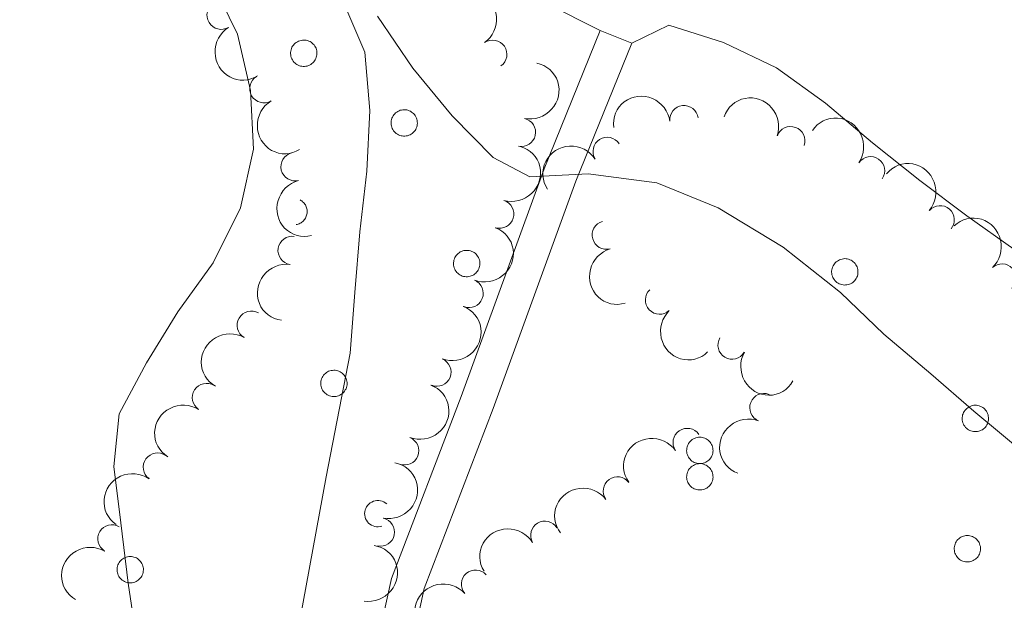
# Model space of a CAD drawing. Units: metres. Extents: x 634371 to 638884, y 708724 to 711781.
# Drawn here: x 637456 to 637543, y 710572 to 710624 of the extents above; entities that cross this region are included whole.
import ezdxf

# ---------------------------------------------------------------- set-up
doc = ezdxf.new("R2010")
doc.units = ezdxf.units.M
doc.header["$MEASUREMENT"] = 0
doc.linetypes.add('DGN Style 3', pattern=[69.24730618715598, 49.46236156225427, -19.78494462490171])
for name, color, linetype, lineweight in [('Carátula', 7, 'Continuous', 5), ('Elementos auxiliares', 7, 'Continuous', 5), ('Entidades rústicas y varios', 7, 'Continuous', 5), ('Hidrografía', 7, 'Continuous', 5), ('Relieve y altimetría', 7, 'Continuous', 5), ('Viales y ferrocarril', 7, 'Continuous', 5)]:
    doc.layers.add(name, color=color, linetype=linetype, lineweight=lineweight)

msp = doc.modelspace()

# ---------------------------------------------------------------- linework, layer by layer
at = {"layer": 'Carátula', "color": 7, "linetype": 'Continuous', "lineweight": 5}
msp.add_3dface([(634429.52, 708724.0800000001), (638883.6499999999, 708811.78), (638825.19, 711781.22), (634371.05, 711693.52)], dxfattribs=at)
at = {"layer": 'Elementos auxiliares', "color": 250, "linetype": 'Continuous', "lineweight": 5}
msp.add_3dface([(635294.99, 709135.04), (635250.02, 711448.4199999999), (638671.5800000001, 711515.78), (638717.6799999999, 709202.4299999999)], dxfattribs=at)
at = {"layer": 'Entidades rústicas y varios', "color": 92, "linetype": 'Continuous', "lineweight": 5}
msp.add_line((637509.8999999999, 710621.55, 387.83), (637507.1200000001, 710622.6699999999, 387.83), dxfattribs=at)
at = {"layer": 'Entidades rústicas y varios', "color": 92, "linetype": 'Continuous', "lineweight": 5, "flags": 128}
for points in [[(637479.9199999999, 710621.0800000001), (637479.96, 710621.19), (637480.02, 710621.29), (637480.0900000001, 710621.3800000001), (637480.1599999999, 710621.47), (637480.25, 710621.55), (637480.3400000001, 710621.6200000001), (637480.44, 710621.6799999999), (637480.54, 710621.73), (637480.6499999999, 710621.77), (637480.76, 710621.8), (637480.8800000001, 710621.8200000001), (637480.99, 710621.8300000001), (637481.1100000001, 710621.8200000001), (637481.22, 710621.81), (637481.3300000001, 710621.78), (637481.44, 710621.74), (637481.55, 710621.69), (637481.6499999999, 710621.6300000001), (637481.74, 710621.56), (637481.8300000001, 710621.48), (637481.8999999999, 710621.3999999999), (637481.97, 710621.3), (637482.03, 710621.2), (637482.0800000001, 710621.1000000001), (637482.1200000001, 710620.99), (637482.1399999999, 710620.8800000001), (637482.1599999999, 710620.76), (637482.1599999999, 710620.6499999999), (637482.1499999999, 710620.53), (637482.1300000001, 710620.4199999999), (637482.1000000001, 710620.31), (637482.06, 710620.2), (637482.01, 710620.0900000001), (637481.95, 710620), (637481.8800000001, 710619.8999999999), (637481.8, 710619.8200000001), (637481.71, 710619.75), (637481.6100000001, 710619.6799999999), (637481.51, 710619.6200000001), (637481.4099999999, 710619.5800000001), (637481.3, 710619.54), (637481.1799999999, 710619.52), (637481.0700000001, 710619.51), (637480.95, 710619.51), (637480.8400000001, 710619.52), (637480.72, 710619.54), (637480.6100000001, 710619.5700000001), (637480.5, 710619.6200000001), (637480.3999999999, 710619.6699999999), (637480.31, 710619.73), (637480.22, 710619.81), (637480.1300000001, 710619.8900000001), (637480.06, 710619.98), (637480, 710620.0800000001), (637479.94, 710620.1799999999), (637479.8999999999, 710620.29), (637479.8700000001, 710620.3999999999), (637479.8500000001, 710620.51), (637479.8400000001, 710620.6300000001), (637479.8400000001, 710620.74), (637479.8500000001, 710620.8600000001), (637479.8800000001, 710620.97)], [(637488.76, 710614.94), (637488.81, 710615.05), (637488.8700000001, 710615.1499999999), (637488.9299999999, 710615.24), (637489.01, 710615.3300000001), (637489.0900000001, 710615.4099999999), (637489.19, 710615.48), (637489.28, 710615.54), (637489.3899999999, 710615.5900000001), (637489.5, 710615.6400000001), (637489.6100000001, 710615.6599999999), (637489.72, 710615.6799999999), (637489.8400000001, 710615.69), (637489.95, 710615.6799999999), (637490.0700000001, 710615.6699999999), (637490.1799999999, 710615.6400000001), (637490.29, 710615.6000000001), (637490.3899999999, 710615.55), (637490.49, 710615.49), (637490.5900000001, 710615.4199999999), (637490.6699999999, 710615.3500000001), (637490.75, 710615.26), (637490.8200000001, 710615.1699999999), (637490.8800000001, 710615.0700000001), (637490.9299999999, 710614.96), (637490.96, 710614.8500000001), (637490.99, 710614.74), (637491, 710614.6200000001), (637491.01, 710614.51), (637491, 710614.3900000001), (637490.98, 710614.28), (637490.95, 710614.1699999999), (637490.9099999999, 710614.06), (637490.8600000001, 710613.95), (637490.8, 710613.8600000001), (637490.72, 710613.77), (637490.6399999999, 710613.6799999999), (637490.56, 710613.6100000001), (637490.46, 710613.54), (637490.3600000001, 710613.48), (637490.25, 710613.44), (637490.1399999999, 710613.3999999999), (637490.03, 710613.3800000001), (637489.9099999999, 710613.3700000001), (637489.8, 710613.3700000001), (637489.6799999999, 710613.3800000001), (637489.5700000001, 710613.3999999999), (637489.46, 710613.4299999999), (637489.3500000001, 710613.48), (637489.25, 710613.53), (637489.1499999999, 710613.6000000001), (637489.06, 710613.6699999999), (637488.98, 710613.75), (637488.9099999999, 710613.8400000001), (637488.8500000001, 710613.94), (637488.79, 710614.04), (637488.75, 710614.1499999999), (637488.72, 710614.26), (637488.7, 710614.3700000001), (637488.69, 710614.49), (637488.69, 710614.6100000001), (637488.7, 710614.72), (637488.73, 710614.8300000001)], [(637494.27, 710602.56), (637494.3200000001, 710602.6599999999), (637494.3700000001, 710602.76), (637494.44, 710602.8600000001), (637494.52, 710602.94), (637494.6000000001, 710603.02), (637494.69, 710603.0900000001), (637494.79, 710603.1599999999), (637494.8899999999, 710603.21), (637495, 710603.25), (637495.1100000001, 710603.28), (637495.23, 710603.29), (637495.3400000001, 710603.3), (637495.46, 710603.3), (637495.5700000001, 710603.28), (637495.69, 710603.25), (637495.8, 710603.21), (637495.8999999999, 710603.1599999999), (637496, 710603.1000000001), (637496.0900000001, 710603.04), (637496.1799999999, 710602.96), (637496.26, 710602.8700000001), (637496.3200000001, 710602.78), (637496.3800000001, 710602.6799999999), (637496.4299999999, 710602.5700000001), (637496.47, 710602.46), (637496.5, 710602.3500000001), (637496.51, 710602.24), (637496.51, 710602.1200000001), (637496.51, 710602), (637496.49, 710601.8900000001), (637496.46, 710601.78), (637496.4199999999, 710601.6699999999), (637496.3600000001, 710601.5700000001), (637496.3, 710601.47), (637496.23, 710601.3800000001), (637496.1499999999, 710601.29), (637496.06, 710601.22), (637495.97, 710601.1499999999), (637495.8700000001, 710601.1000000001), (637495.76, 710601.05), (637495.6499999999, 710601.02), (637495.54, 710600.99), (637495.4199999999, 710600.98), (637495.3, 710600.98), (637495.19, 710600.99), (637495.0800000001, 710601.01), (637494.96, 710601.04), (637494.8600000001, 710601.0900000001), (637494.76, 710601.1400000001), (637494.6599999999, 710601.21), (637494.5700000001, 710601.28), (637494.49, 710601.3600000001), (637494.4199999999, 710601.45), (637494.3500000001, 710601.55), (637494.3, 710601.6499999999), (637494.25, 710601.76), (637494.22, 710601.8700000001), (637494.2, 710601.99), (637494.19, 710602.1000000001), (637494.19, 710602.22), (637494.21, 710602.3300000001), (637494.23, 710602.45)], [(637527.5900000001, 710601.8200000001), (637527.6300000001, 710601.9299999999), (637527.69, 710602.03), (637527.76, 710602.1200000001), (637527.8300000001, 710602.21), (637527.9199999999, 710602.29), (637528.01, 710602.3600000001), (637528.1100000001, 710602.4199999999), (637528.21, 710602.47), (637528.3200000001, 710602.51), (637528.4299999999, 710602.54), (637528.55, 710602.56), (637528.6599999999, 710602.5700000001), (637528.78, 710602.56), (637528.8899999999, 710602.55), (637529, 710602.52), (637529.1100000001, 710602.48), (637529.22, 710602.4299999999), (637529.3200000001, 710602.3700000001), (637529.4099999999, 710602.3), (637529.5, 710602.22), (637529.5700000001, 710602.1400000001), (637529.6399999999, 710602.04), (637529.7, 710601.94), (637529.75, 710601.8400000001), (637529.79, 710601.73), (637529.81, 710601.6200000001), (637529.8300000001, 710601.5), (637529.8300000001, 710601.3900000001), (637529.8300000001, 710601.27), (637529.81, 710601.1599999999), (637529.78, 710601.04), (637529.73, 710600.94), (637529.6799999999, 710600.8300000001), (637529.6200000001, 710600.73), (637529.55, 710600.6400000001), (637529.47, 710600.56), (637529.3800000001, 710600.48), (637529.28, 710600.4199999999), (637529.1799999999, 710600.3600000001), (637529.0800000001, 710600.3200000001), (637528.97, 710600.28), (637528.8500000001, 710600.26), (637528.74, 710600.25), (637528.6200000001, 710600.24), (637528.51, 710600.25), (637528.3899999999, 710600.28), (637528.28, 710600.31), (637528.1799999999, 710600.3500000001), (637528.0700000001, 710600.4099999999), (637527.98, 710600.47), (637527.8899999999, 710600.55), (637527.81, 710600.6300000001), (637527.73, 710600.72), (637527.6699999999, 710600.8200000001), (637527.6200000001, 710600.9199999999), (637527.5700000001, 710601.03), (637527.54, 710601.1400000001), (637527.52, 710601.25), (637527.51, 710601.3700000001), (637527.51, 710601.48), (637527.53, 710601.6000000001), (637527.55, 710601.71)], [(637482.5700000001, 710591.99), (637482.6200000001, 710592.1000000001), (637482.6699999999, 710592.2), (637482.74, 710592.3), (637482.8200000001, 710592.3800000001), (637482.8999999999, 710592.46), (637482.99, 710592.53), (637483.0900000001, 710592.5900000001), (637483.19, 710592.6499999999), (637483.3, 710592.69), (637483.4099999999, 710592.72), (637483.53, 710592.73), (637483.6399999999, 710592.74), (637483.76, 710592.74), (637483.8700000001, 710592.72), (637483.99, 710592.69), (637484.1000000001, 710592.6499999999), (637484.2, 710592.6000000001), (637484.3, 710592.54), (637484.3899999999, 710592.47), (637484.48, 710592.3999999999), (637484.56, 710592.31), (637484.6200000001, 710592.22), (637484.6799999999, 710592.1200000001), (637484.73, 710592.01), (637484.77, 710591.8999999999), (637484.8, 710591.79), (637484.81, 710591.6699999999), (637484.8200000001, 710591.56), (637484.81, 710591.44), (637484.79, 710591.3300000001), (637484.76, 710591.22), (637484.72, 710591.1100000001), (637484.6599999999, 710591.01), (637484.6000000001, 710590.9099999999), (637484.53, 710590.8200000001), (637484.45, 710590.73), (637484.3600000001, 710590.6599999999), (637484.27, 710590.5900000001), (637484.1699999999, 710590.54), (637484.06, 710590.49), (637483.95, 710590.45), (637483.8400000001, 710590.4299999999), (637483.72, 710590.4199999999), (637483.6000000001, 710590.4199999999), (637483.49, 710590.4299999999), (637483.3800000001, 710590.45), (637483.26, 710590.48), (637483.1599999999, 710590.53), (637483.06, 710590.5800000001), (637482.96, 710590.6499999999), (637482.8700000001, 710590.72), (637482.79, 710590.8), (637482.72, 710590.8900000001), (637482.6499999999, 710590.99), (637482.6000000001, 710591.0900000001), (637482.56, 710591.2), (637482.52, 710591.31), (637482.5, 710591.4299999999), (637482.49, 710591.54), (637482.49, 710591.6599999999), (637482.51, 710591.77), (637482.53, 710591.8800000001)], [(637539.0900000001, 710588.9099999999), (637539.1300000001, 710589.01), (637539.19, 710589.1100000001), (637539.26, 710589.21), (637539.3300000001, 710589.29), (637539.4199999999, 710589.3700000001), (637539.51, 710589.44), (637539.6100000001, 710589.51), (637539.71, 710589.56), (637539.8200000001, 710589.6000000001), (637539.9299999999, 710589.6300000001), (637540.05, 710589.6499999999), (637540.1599999999, 710589.6499999999), (637540.28, 710589.6499999999), (637540.3899999999, 710589.6300000001), (637540.51, 710589.6000000001), (637540.6200000001, 710589.56), (637540.72, 710589.51), (637540.8200000001, 710589.46), (637540.9099999999, 710589.3900000001), (637541, 710589.31), (637541.0700000001, 710589.22), (637541.1399999999, 710589.1300000001), (637541.2, 710589.03), (637541.25, 710588.9199999999), (637541.29, 710588.81), (637541.31, 710588.7), (637541.3300000001, 710588.5900000001), (637541.3300000001, 710588.47), (637541.3300000001, 710588.3500000001), (637541.31, 710588.24), (637541.28, 710588.1300000001), (637541.24, 710588.02), (637541.1799999999, 710587.9199999999), (637541.1200000001, 710587.8200000001), (637541.05, 710587.73), (637540.97, 710587.6400000001), (637540.8800000001, 710587.5700000001), (637540.79, 710587.5), (637540.6799999999, 710587.45), (637540.5800000001, 710587.3999999999), (637540.47, 710587.3700000001), (637540.3500000001, 710587.3400000001), (637540.24, 710587.3300000001), (637540.1200000001, 710587.3300000001), (637540.01, 710587.3400000001), (637539.8899999999, 710587.3600000001), (637539.78, 710587.3999999999), (637539.6799999999, 710587.44), (637539.5700000001, 710587.49), (637539.48, 710587.56), (637539.3899999999, 710587.6300000001), (637539.31, 710587.71), (637539.23, 710587.8), (637539.1699999999, 710587.8999999999), (637539.1200000001, 710588), (637539.0700000001, 710588.1100000001), (637539.04, 710588.22), (637539.02, 710588.3400000001), (637539.01, 710588.45), (637539.01, 710588.5700000001), (637539.03, 710588.6799999999), (637539.05, 710588.8)], [(637514.81, 710586.0900000001), (637514.8600000001, 710586.19), (637514.9099999999, 710586.3), (637514.98, 710586.3900000001), (637515.06, 710586.48), (637515.1399999999, 710586.56), (637515.23, 710586.6300000001), (637515.3300000001, 710586.69), (637515.4299999999, 710586.74), (637515.54, 710586.78), (637515.6599999999, 710586.81), (637515.77, 710586.8300000001), (637515.8899999999, 710586.8300000001), (637516, 710586.8300000001), (637516.1200000001, 710586.81), (637516.23, 710586.79), (637516.3400000001, 710586.75), (637516.44, 710586.7), (637516.54, 710586.6400000001), (637516.6300000001, 710586.5700000001), (637516.72, 710586.49), (637516.8, 710586.3999999999), (637516.8700000001, 710586.31), (637516.9199999999, 710586.21), (637516.97, 710586.1100000001), (637517.01, 710586), (637517.04, 710585.8800000001), (637517.05, 710585.77), (637517.06, 710585.6499999999), (637517.05, 710585.54), (637517.03, 710585.4199999999), (637517, 710585.31), (637516.96, 710585.2), (637516.9099999999, 710585.1000000001), (637516.8400000001, 710585), (637516.77, 710584.9099999999), (637516.69, 710584.8300000001), (637516.6000000001, 710584.75), (637516.51, 710584.69), (637516.4099999999, 710584.6300000001), (637516.3, 710584.5800000001), (637516.19, 710584.55), (637516.0800000001, 710584.53), (637515.96, 710584.51), (637515.8500000001, 710584.51), (637515.73, 710584.52), (637515.6200000001, 710584.54), (637515.51, 710584.5800000001), (637515.3999999999, 710584.6200000001), (637515.3, 710584.6799999999), (637515.2, 710584.74), (637515.1100000001, 710584.8200000001), (637515.03, 710584.8999999999), (637514.96, 710584.99), (637514.8899999999, 710585.0800000001), (637514.8400000001, 710585.19), (637514.8, 710585.29), (637514.76, 710585.4099999999), (637514.74, 710585.52), (637514.73, 710585.6300000001), (637514.74, 710585.75), (637514.75, 710585.8700000001), (637514.77, 710585.98)], [(637514.81, 710583.76), (637514.8600000001, 710583.8700000001), (637514.9099999999, 710583.97), (637514.98, 710584.0700000001), (637515.06, 710584.1499999999), (637515.1399999999, 710584.23), (637515.23, 710584.3), (637515.3300000001, 710584.3600000001), (637515.4299999999, 710584.4199999999), (637515.54, 710584.46), (637515.6599999999, 710584.49), (637515.77, 710584.5), (637515.8899999999, 710584.51), (637516, 710584.51), (637516.1200000001, 710584.49), (637516.23, 710584.46), (637516.3400000001, 710584.4199999999), (637516.44, 710584.3700000001), (637516.54, 710584.31), (637516.6300000001, 710584.24), (637516.72, 710584.1699999999), (637516.8, 710584.0800000001), (637516.8700000001, 710583.99), (637516.9199999999, 710583.8900000001), (637516.97, 710583.78), (637517.01, 710583.6699999999), (637517.04, 710583.56), (637517.05, 710583.44), (637517.06, 710583.3300000001), (637517.05, 710583.21), (637517.03, 710583.1000000001), (637517, 710582.99), (637516.96, 710582.8800000001), (637516.9099999999, 710582.78), (637516.8400000001, 710582.6799999999), (637516.77, 710582.5900000001), (637516.69, 710582.5), (637516.6000000001, 710582.4299999999), (637516.51, 710582.3600000001), (637516.4099999999, 710582.31), (637516.3, 710582.26), (637516.19, 710582.23), (637516.0800000001, 710582.2), (637515.96, 710582.19), (637515.8500000001, 710582.19), (637515.73, 710582.2), (637515.6200000001, 710582.22), (637515.51, 710582.25), (637515.3999999999, 710582.3), (637515.3, 710582.3500000001), (637515.2, 710582.4199999999), (637515.1100000001, 710582.49), (637515.03, 710582.5700000001), (637514.96, 710582.6599999999), (637514.8899999999, 710582.76), (637514.8400000001, 710582.8600000001), (637514.8, 710582.97), (637514.76, 710583.0800000001), (637514.74, 710583.2), (637514.73, 710583.31), (637514.74, 710583.4299999999), (637514.75, 710583.54), (637514.77, 710583.6499999999)], [(637538.3800000001, 710577.4299999999), (637538.4299999999, 710577.53), (637538.49, 710577.6300000001), (637538.55, 710577.73), (637538.6300000001, 710577.8200000001), (637538.71, 710577.8999999999), (637538.81, 710577.97), (637538.8999999999, 710578.03), (637539.01, 710578.0800000001), (637539.1200000001, 710578.1200000001), (637539.23, 710578.1499999999), (637539.3400000001, 710578.1699999999), (637539.46, 710578.1699999999), (637539.5800000001, 710578.1699999999), (637539.69, 710578.1499999999), (637539.8, 710578.1200000001), (637539.9099999999, 710578.0900000001), (637540.02, 710578.04), (637540.1200000001, 710577.98), (637540.21, 710577.9099999999), (637540.29, 710577.8300000001), (637540.3700000001, 710577.74), (637540.44, 710577.6499999999), (637540.5, 710577.55), (637540.55, 710577.45), (637540.5800000001, 710577.3400000001), (637540.6100000001, 710577.22), (637540.6300000001, 710577.1100000001), (637540.6300000001, 710576.99), (637540.6200000001, 710576.8800000001), (637540.6000000001, 710576.76), (637540.5700000001, 710576.6499999999), (637540.53, 710576.54), (637540.48, 710576.44), (637540.4199999999, 710576.3400000001), (637540.3500000001, 710576.25), (637540.27, 710576.1699999999), (637540.1799999999, 710576.0900000001), (637540.0800000001, 710576.03), (637539.98, 710575.97), (637539.8700000001, 710575.9199999999), (637539.76, 710575.8900000001), (637539.6499999999, 710575.8600000001), (637539.54, 710575.8500000001), (637539.4199999999, 710575.8500000001), (637539.3, 710575.8600000001), (637539.19, 710575.8800000001), (637539.0800000001, 710575.9199999999), (637538.97, 710575.96), (637538.8700000001, 710576.02), (637538.77, 710576.0800000001), (637538.6799999999, 710576.1499999999), (637538.6000000001, 710576.24), (637538.53, 710576.3300000001), (637538.47, 710576.4199999999), (637538.4099999999, 710576.53), (637538.3700000001, 710576.6300000001), (637538.3400000001, 710576.74), (637538.3200000001, 710576.8600000001), (637538.31, 710576.97), (637538.31, 710577.0900000001), (637538.3200000001, 710577.2), (637538.3500000001, 710577.3200000001)], [(637464.6200000001, 710575.5900000001), (637464.6699999999, 710575.69), (637464.73, 710575.79), (637464.79, 710575.8900000001), (637464.8700000001, 710575.98), (637464.96, 710576.06), (637465.05, 710576.1300000001), (637465.1499999999, 710576.19), (637465.25, 710576.24), (637465.3600000001, 710576.28), (637465.47, 710576.31), (637465.5800000001, 710576.3300000001), (637465.7, 710576.3300000001), (637465.8200000001, 710576.3300000001), (637465.9299999999, 710576.31), (637466.04, 710576.28), (637466.1499999999, 710576.25), (637466.26, 710576.2), (637466.3600000001, 710576.1400000001), (637466.45, 710576.0700000001), (637466.53, 710575.99), (637466.6100000001, 710575.8999999999), (637466.6799999999, 710575.81), (637466.74, 710575.71), (637466.79, 710575.6000000001), (637466.8200000001, 710575.49), (637466.8500000001, 710575.3800000001), (637466.8700000001, 710575.27), (637466.8700000001, 710575.1499999999), (637466.8600000001, 710575.04), (637466.8400000001, 710574.9199999999), (637466.81, 710574.81), (637466.77, 710574.7), (637466.72, 710574.6000000001), (637466.6599999999, 710574.5), (637466.5900000001, 710574.4099999999), (637466.51, 710574.3300000001), (637466.4199999999, 710574.25), (637466.3200000001, 710574.1799999999), (637466.22, 710574.1300000001), (637466.1100000001, 710574.0800000001), (637466, 710574.05), (637465.8899999999, 710574.02), (637465.78, 710574.01), (637465.6599999999, 710574.01), (637465.54, 710574.02), (637465.4299999999, 710574.04), (637465.3200000001, 710574.0800000001), (637465.21, 710574.1200000001), (637465.1100000001, 710574.1799999999), (637465.01, 710574.24), (637464.9299999999, 710574.31), (637464.8400000001, 710574.3999999999), (637464.77, 710574.49), (637464.71, 710574.5800000001), (637464.6499999999, 710574.69), (637464.6100000001, 710574.79), (637464.5800000001, 710574.8999999999), (637464.56, 710575.02), (637464.55, 710575.1300000001), (637464.55, 710575.25), (637464.56, 710575.3600000001), (637464.5900000001, 710575.48)]]:
    msp.add_lwpolyline(points, close=True, dxfattribs=at)
for points in [[(637480.3200000001, 710605.5700000001), (637480.4199999999, 710605.5900000001), (637480.51, 710605.6200000001), (637480.5900000001, 710605.6499999999), (637480.6799999999, 710605.69), (637480.76, 710605.74), (637480.8400000001, 710605.79), (637480.9099999999, 710605.8500000001), (637480.97, 710605.9099999999), (637481.04, 710605.98), (637481.0900000001, 710606.06), (637481.1399999999, 710606.1400000001), (637481.19, 710606.22), (637481.22, 710606.31), (637481.25, 710606.3999999999), (637481.27, 710606.49), (637481.29, 710606.5800000001), (637481.3, 710606.6699999999), (637481.3, 710606.77), (637481.29, 710606.8600000001), (637481.27, 710606.95), (637481.25, 710607.04), (637481.22, 710607.1300000001), (637481.1799999999, 710607.22), (637481.1399999999, 710607.3), (637481.0900000001, 710607.3800000001), (637481.03, 710607.45), (637480.97, 710607.52), (637480.8999999999, 710607.5900000001), (637480.8300000001, 710607.6499999999), (637480.75, 710607.7), (637480.6699999999, 710607.75)], [(637488.31, 710580.96), (637488.1799999999, 710581.06), (637488.05, 710581.1400000001), (637487.9099999999, 710581.2), (637487.75, 710581.24), (637487.6000000001, 710581.26), (637487.44, 710581.26), (637487.29, 710581.24), (637487.1399999999, 710581.2), (637486.99, 710581.1300000001), (637486.8600000001, 710581.05), (637486.74, 710580.95), (637486.6300000001, 710580.8400000001), (637486.54, 710580.71), (637486.46, 710580.5700000001), (637486.4099999999, 710580.4299999999), (637486.3700000001, 710580.27), (637486.3600000001, 710580.1200000001), (637486.3700000001, 710579.96), (637486.3999999999, 710579.81), (637486.45, 710579.6599999999), (637486.52, 710579.52), (637486.6100000001, 710579.3900000001), (637486.71, 710579.27), (637486.8300000001, 710579.1699999999), (637486.96, 710579.0800000001), (637487.1000000001, 710579.02), (637487.25, 710578.97), (637487.4099999999, 710578.94), (637487.56, 710578.94), (637487.72, 710578.96), (637487.8700000001, 710578.99)]]:
    msp.add_lwpolyline(points, dxfattribs=at)
at = {"layer": 'Entidades rústicas y varios', "color": 92, "linetype": 'Continuous', "lineweight": 5}
for points in [[(637507.1200000001, 710622.6699999999, 387.83), (637497.6100000001, 710627.48, 387.83), (637493.44, 710631.8500000001, 387.83), (637490.1699999999, 710636.24, 387.83), (637487.77, 710641.1799999999, 387.83), (637485.3800000001, 710645.76, 387.83), (637482.27, 710650.3300000001, 387.83), (637479.1699999999, 710654.8900000001, 387.83), (637476.5900000001, 710659.8300000001, 387.83), (637473.6699999999, 710664.04, 387.48), (637470.3999999999, 710668.4299999999, 387.48), (637468.53, 710673.2, 387.48), (637466.1300000001, 710678.1400000001, 387.14), (637464.27, 710683.0800000001, 387.14), (637463.6499999999, 710688.23, 386.79), (637463.3700000001, 710693.56, 386.79), (637462.9199999999, 710699.06, 386.79), (637462.1100000001, 710704.56, 386.79)], [(637472.9299999999, 710626.9199999999, 390.9), (637475.1499999999, 710622.3400000001, 390.9), (637476.3, 710617.3800000001, 390.9), (637476.5700000001, 710612.23, 391.25), (637475.4199999999, 710607.05, 391.25), (637473.02, 710602.21, 391.6), (637469.8999999999, 710597.8900000001, 391.6), (637467.1300000001, 710593.3900000001, 392.29), (637464.72, 710588.8999999999, 392.98), (637464.27, 710584.27, 392.98), (637464.8899999999, 710579.3, 393.33), (637465.52, 710573.98, 393.33), (637466.3200000001, 710568.6599999999, 393.68), (637466.78, 710563.1599999999, 393.68), (637466.69, 710557.8200000001, 394.03), (637466.4299999999, 710552.6599999999, 394.03), (637464.52, 710549.6000000001, 394.03), (637462.56, 710549.9199999999, 394.03), (637458.79, 710552.3500000001, 394.03), (637453.9299999999, 710555.28, 394.03), (637434.05, 710573.96, 394.03), (637404.02, 710602.77, 393.33)], [(637543.56, 710603.3999999999, 387.14), (637539.4099999999, 710606.3500000001, 387.14), (637535.27, 710609.47, 387.14), (637531.1200000001, 710612.78, 387.48), (637526.97, 710616.26, 387.48), (637522.6499999999, 710619.3900000001, 387.48), (637517.99, 710621.6200000001, 387.48), (637513.1599999999, 710623.1300000001, 387.48), (637509.8999999999, 710621.55, 387.83)]]:
    msp.add_polyline3d(points, dxfattribs=at)
at = {"layer": 'Entidades rústicas y varios', "color": 92, "linetype": 'Continuous', "lineweight": 5, "extrusion": (-0.2223921569626957, 0.04016055698664987, 0.974129795347623)}
msp.add_arc((-812601.9331756782, 488189.7112935756, -112852.0497004848), 2.516055640060342, 45.36446333574663, 225.9090503451192, dxfattribs=at)
at = {"layer": 'Entidades rústicas y varios', "color": 92, "linetype": 'Continuous', "lineweight": 5}
for centre, radius, start, end in [((637473.7188635163, 710624.0218127829, 395.1354151072767), 1.250091938746998, 121.5453884118494, 300.7589428308448), ((637497.6466914078, 710620.5681226219, 393.5), 1.250091938746998, 305.1166573620789, 124.3302117810743), ((637477.4831062958, 710617.5531441828, 395.6235019571848), 1.250091938746998, 120.8439514074086, 300.0575058264041), ((637514.4980957236, 710614.8179015375, 395.58), 1.250091938746998, 6.982477496753144, 186.1960319157486), ((637500.172789657, 710613.7021884662, 394.4053426106041), 1.250091938746998, 257.9715447474439, 77.18509916643931), ((637523.9010456458, 710612.9587210107, 395.58), 1.250091938746999, 340.7843708393787, 159.9979252583742), ((637507.739658135, 710612.0195080233, 395.58), 1.250091938746998, 32.85434566873783, 212.0679000877332), ((637480.2364602387, 710610.6714200315, 396.0625306566166), 1.250091938746999, 103.9822723078276, 283.195826726823), ((637530.9371537925, 710610.307127754, 395.58), 1.250091938746999, 325.7402533866222, 144.9538078056176), ((637498.2550890611, 710606.4970862367, 394.88), 1.250091938746999, 253.4973834924786, 72.71093791147402), ((637537.0696088101, 710605.9917732484, 395.58), 1.250091938746998, 319.8337938262825, 139.0473482452779), ((637507.656874771, 710604.6506250135, 395.93), 1.250091938746999, 106.0152635451302, 285.2288179641256), ((637479.9758516764, 710603.29558265, 396.27), 1.250091938746999, 81.8758846185381, 261.0894390375335), ((637542.519515737, 710600.8594851987, 395.58), 1.250091938746999, 312.976929925112, 132.1904843441074), ((637495.5641733797, 710599.5106301066, 395.1827651843794), 1.250091938746999, 248.6999240368488, 67.91347845584419), ((637512.349437369, 710598.9207170408, 395.93), 1.250091938746999, 133.2983952589141, 312.5119496779095), ((637476.383359601, 710596.7043447967, 396.27), 1.250091938746998, 60.00240500728688, 239.2159594262823), ((637518.7399202194, 710594.9634264959, 395.93), 1.250091938746999, 149.8811992477472, 329.0947536667426), ((637492.7251020605, 710592.5766233259, 395.5132557481351), 1.250091938746999, 248.6999240368488, 67.91347845584419), ((637472.4263026051, 710590.3342812164, 396.27), 1.250091938746998, 57.27609401338061, 236.489648432376), ((637521.5408791264, 710589.446586827, 395.93), 1.250091938746999, 68.77070201068146, 247.9842564296769), ((637514.784122485, 710586.3716790441, 395.9708168493506), 1.250091938746999, 34.59594946684101, 213.8095038858364), ((637489.8860307415, 710585.6426165453, 395.8437463118909), 1.250091938746999, 248.6999240368488, 67.91347845584419), ((637468.1075692754, 710584.2036933263, 396.27), 1.250091938746999, 54.7123238019156, 233.925878220911), ((637508.6388039712, 710582.1021884284, 396.4468559251967), 1.250091938746999, 36.71674587228625, 215.9303002912817), ((637464.1058242626, 710577.8795705647, 396.5994538255298), 1.250091938746999, 59.44398429260173, 238.6575387115971), ((637487.7448013911, 710578.4833905334, 395.7805511387935), 1.250091938746998, 258.5044056188066, 77.71796003780202), ((637502.2403754389, 710578.2071007185, 396.62), 1.250091938746998, 31.15778450031802, 210.3713389193134), ((637496.1317075575, 710573.886605659, 396.62), 1.250091938746999, 41.30909174063592, 220.5226461596313)]:
    msp.add_arc(centre, radius, start, end, dxfattribs=at)
at = {"layer": 'Entidades rústicas y varios', "color": 92, "linetype": 'Continuous', "lineweight": 5, "extrusion": (0.2194586881708364, -0.0539353872919611, 0.974129795347623)}
msp.add_arc((842227.6945885301, -437738.1331257306, 101956.466540198), 2.516055640060343, 45.36446333574665, 225.9090503451193, dxfattribs=at)
at = {"layer": 'Entidades rústicas y varios', "color": 92, "linetype": 'Continuous', "lineweight": 5, "extrusion": (-0.1218178178376031, 0.1903458984934605, 0.9741297953476231)}
msp.add_arc((-920006.3873405807, -248214.3131526117, 57987.91480959489), 2.516055640060343, 45.36446333574665, 225.9090503451193, dxfattribs=at)
at = {"layer": 'Entidades rústicas y varios', "color": 92, "linetype": 'Continuous', "lineweight": 5, "extrusion": (0.2187819612868132, -0.05661797622216463, 0.974129795347623)}
msp.add_arc((847661.4904390393, -427666.4298893338, 99620.42405361941), 2.516055640060341, 45.36446333574663, 225.9090503451193, dxfattribs=at)
at = {"layer": 'Entidades rústicas y varios', "color": 92, "linetype": 'Continuous', "lineweight": 5, "extrusion": (-0.1402817753977058, -0.1771783432230528, 0.974129795347623)}
msp.add_arc((58705.68176400743, 928300.8116592909, -214951.686366331), 2.516055640060343, 45.36446333574666, 225.9090503451193, dxfattribs=at)
at = {"layer": 'Entidades rústicas y varios', "color": 92, "linetype": 'Continuous', "lineweight": 5, "extrusion": (-0.2040910658206196, -0.097046270758859, 0.9741297953476229)}
msp.add_arc((-367986.7057193659, 858203.4439044055, -198689.7346734579), 2.516055640060342, 45.36446333574663, 225.9090503451193, dxfattribs=at)
at = {"layer": 'Entidades rústicas y varios', "color": 92, "linetype": 'Continuous', "lineweight": 5, "extrusion": (-0.2222856943879056, -0.04074569776657228, 0.974129795347623)}
msp.add_arc((-584020.9787080226, 735754.8921272758, -170282.7844891813), 2.516055640060342, 45.36446333574663, 225.9090503451192, dxfattribs=at)
at = {"layer": 'Entidades rústicas y varios', "color": 92, "linetype": 'Continuous', "lineweight": 5, "extrusion": (-0.1065978024052495, 0.1992687891727393, 0.974129795347623)}
msp.add_arc((-897313.4613952136, -317364.5874829018, 74030.63670598445), 2.516055640060342, 45.36446333574663, 225.9090503451192, dxfattribs=at)
at = {"layer": 'Entidades rústicas y varios', "color": 92, "linetype": 'Continuous', "lineweight": 5, "extrusion": (-0.04890808052509255, -0.2206335003469539, 0.9741297953476231)}
msp.add_arc((468607.6541697361, 810308.5792757788, -187578.5617453826), 2.516055640060342, 45.36446333574664, 225.9090503451193, dxfattribs=at)
at = {"layer": 'Entidades rústicas y varios', "color": 92, "linetype": 'Continuous', "lineweight": 5, "extrusion": (-0.225298551933016, -0.01765514975536435, 0.974129795347623)}
msp.add_arc((-658629.9510829827, 673311.5555855302, -155796.4984144391), 2.516055640060341, 45.36446333574663, 225.9090503451193, dxfattribs=at)
at = {"layer": 'Entidades rústicas y varios', "color": 92, "linetype": 'Continuous', "lineweight": 5, "extrusion": (0.1929533092707854, -0.1176442189716558, 0.974129795347623)}
msp.add_arc((938584.2137922917, -169767.5874046632, 39790.68920894226), 2.516055640060343, 45.36446333574663, 225.9090503451192, dxfattribs=at)
at = {"layer": 'Entidades rústicas y varios', "color": 92, "linetype": 'Continuous', "lineweight": 5, "extrusion": (-0.2257949433295499, 0.009369385401592822, 0.9741297953476229)}
msp.add_arc((-736424.6857846476, 591902.9755870107, -136910.4483711541), 2.516055640060342, 45.36446333574664, 225.9090503451193, dxfattribs=at)
at = {"layer": 'Entidades rústicas y varios', "color": 92, "linetype": 'Continuous', "lineweight": 5, "extrusion": (-0.08955876657606895, 0.2074858287820434, 0.9741297953476231)}
for centre in [(-866909.8686158261, -389351.0861220455, 90731.16038570949), (-866904.5140772717, -389345.9058706795, 90730.29788199661), (-866899.1595387172, -389340.7256193135, 90729.43537828376)]:
    msp.add_arc(centre, 2.516055640060342, 45.36446333574663, 225.9090503451193, dxfattribs=at)
at = {"layer": 'Entidades rústicas y varios', "color": 92, "linetype": 'Continuous', "lineweight": 5, "extrusion": (0.1970052801963326, -0.1107251615070518, 0.9741297953476231)}
msp.add_arc((931816.0219569138, -202121.8000162351, 47296.43618109348), 2.516055640060342, 45.36446333574663, 225.9090503451193, dxfattribs=at)
at = {"layer": 'Entidades rústicas y varios', "color": 92, "linetype": 'Continuous', "lineweight": 5, "extrusion": (0.1344959097523643, -0.1816094493022929, 0.9741297953476231)}
msp.add_arc((935199.4461162325, 186791.73119498, -42927.61635865401), 2.516055640060343, 45.36446333574663, 225.9090503451192, dxfattribs=at)
at = {"layer": 'Entidades rústicas y varios', "color": 92, "linetype": 'Continuous', "lineweight": 5, "extrusion": (0.2258439572871928, -0.008102393032857175, 0.9741297953476229)}
msp.add_arc((732996.1296419497, -595715.6812914211, 138606.636391306), 2.516055640060341, 45.36446333574663, 225.9090503451192, dxfattribs=at)
at = {"layer": 'Entidades rústicas y varios', "color": 92, "linetype": 'Continuous', "lineweight": 5, "extrusion": (0.05715328414428197, -0.2186427312478537, 0.974129795347623)}
msp.add_arc((796462.2675383985, 512748.9574920206, -118546.7278568305), 2.516055640060342, 45.36446333574665, 225.9090503451193, dxfattribs=at)
at = {"layer": 'Entidades rústicas y varios', "color": 92, "linetype": 'Continuous', "lineweight": 5, "extrusion": (0.2187631462546972, 0.05669063111964982, 0.9741297953476229)}
msp.add_arc((527945.679657373, -774726.6750542104, 180135.5586076583), 2.516055640060343, 45.36446333574663, 225.9090503451192, dxfattribs=at)
at = {"layer": 'Entidades rústicas y varios', "color": 92, "linetype": 'Continuous', "lineweight": 5, "extrusion": (0.0466888203176284, -0.2211137622884347, 0.974129795347623)}
msp.add_arc((770523.1491628469, 549067.3267676398, -126972.2591662123), 2.516055640060342, 45.36446333574666, 225.9090503451193, dxfattribs=at)
at = {"layer": 'Entidades rústicas y varios', "color": 92, "linetype": 'Continuous', "lineweight": 5, "extrusion": (0.08981500722364463, -0.207375037777971, 0.9741297953476231)}
msp.add_arc((867417.5756922374, 388462.0082466718, -89713.63521199443), 2.516055640060342, 45.36446333574666, 225.9090503451193, dxfattribs=at)
at = {"layer": 'Entidades rústicas y varios', "color": 92, "linetype": 'Continuous', "lineweight": 5, "extrusion": (-0.04217998555690995, -0.2220179961949416, 0.9741297953476231)}
msp.add_arc((493681.1377777273, 796037.546116272, -184267.4106700206), 2.516055640060342, 45.36446333574663, 225.9090503451192, dxfattribs=at)
at = {"layer": 'Entidades rústicas y varios', "color": 92, "linetype": 'Continuous', "lineweight": 5, "extrusion": (-0.1235827746274389, 0.1892047558371138, 0.9741297953476231)}
msp.add_arc((-922307.4700832783, -239846.4348750827, 56048.05489616789), 2.516055640060342, 45.36446333574665, 225.9090503451193, dxfattribs=at)
at = {"layer": 'Entidades rústicas y varios', "color": 92, "linetype": 'Continuous', "lineweight": 5, "extrusion": (0.03675138110517462, -0.2229808911159439, 0.974129795347623)}
msp.add_arc((744537.8716760031, 582087.5822033983, -134632.6580653595), 2.516055640060342, 45.36446333574663, 225.9090503451193, dxfattribs=at)
at = {"layer": 'Entidades rústicas y varios', "color": 92, "linetype": 'Continuous', "lineweight": 5, "extrusion": (-0.03393500037930357, -0.2234268505915412, 0.9741297953476231)}
msp.add_arc((523575.0881231017, 777690.5995489341, -180010.5972742541), 2.516055640060342, 45.36446333574665, 225.9090503451193, dxfattribs=at)
at = {"layer": 'Entidades rústicas y varios', "color": 92, "linetype": 'Continuous', "lineweight": 5, "extrusion": (-0.05541877202682632, -0.2190887982600592, 0.9741297953476229)}
msp.add_arc((443780.5169365605, 823435.2758233531, -190622.768320594), 2.516055640060343, 45.36446333574664, 225.9090503451193, dxfattribs=at)
at = {"layer": 'Entidades rústicas y varios', "color": 92, "linetype": 'Continuous', "lineweight": 5, "extrusion": (0.05501965011084865, -0.2191893699924292, 0.9741297953476231)}
msp.add_arc((791278.7871195996, 520271.4403016835, -120291.5372387458), 2.516055640060342, 45.36446333574665, 225.9090503451193, dxfattribs=at)
at = {"layer": 'Entidades rústicas y varios', "color": 92, "linetype": 'Continuous', "lineweight": 5, "extrusion": (-0.1292332593668755, 0.1853912254919638, 0.974129795347623)}
msp.add_arc((-929311.2649916711, -212633.9049939961, 49734.79385566544), 2.516055640060342, 45.36446333574661, 225.9090503451192, dxfattribs=at)
at = {"layer": 'Entidades rústicas y varios', "color": 92, "linetype": 'Continuous', "lineweight": 5, "extrusion": (-0.01593721336963502, -0.2254265890395562, 0.9741297953476229)}
msp.add_arc((585795.1595159532, 734349.207930832, -169955.6109225871), 2.516055640060342, 45.36446333574663, 225.9090503451193, dxfattribs=at)
at = {"layer": 'Hidrografía', "color": 142, "linetype": 'DGN Style 3', "lineweight": 15}
msp.add_polyline3d([(637475.1699999999, 710540.71, 393.94), (637482.96, 710583.3500000001, 391.17), (637485.0800000001, 710594.24, 390.47), (637485.5, 710599.5800000001, 390.47), (637485.94, 710604.9199999999, 390.12), (637486.56, 710610.27, 389.43), (637486.8200000001, 710615.6100000001, 389.08), (637486.3800000001, 710620.76, 388.39), (637484.3400000001, 710625.52, 388.04), (637481.94, 710630.46, 388.04), (637479.55, 710635.04, 388.04), (637477.3200000001, 710640.1599999999, 387.69), (637474.75, 710644.73, 387.69), (637471.8300000001, 710649.1300000001, 387.69), (637469.25, 710654.06, 387.69), (637466.8500000001, 710659, 387.35), (637464.46, 710663.3999999999, 387.35), (637461.72, 710667.6200000001, 387), (637459.6799999999, 710672.56, 387), (637457.99, 710677.8700000001, 387), (637457.71, 710683.3700000001, 387), (637456.8899999999, 710699.54, 387), (637454.7, 710713.02, 386.31)], dxfattribs=at)
at = {"layer": 'Relieve y altimetría', "color": 30, "linetype": 'Continuous', "lineweight": 5, "elevation": 390, "flags": 128}
msp.add_lwpolyline([(637545.0900000001, 710584.94), (637540.04, 710589.1200000001), (637536.25, 710592.4299999999), (637532.1000000001, 710595.9099999999), (637528.3, 710599.5800000001), (637523.25, 710603.5800000001), (637517.5, 710607.04), (637512.1200000001, 710609.25), (637506.06, 710610.03), (637500.9099999999, 710609.77), (637497.6799999999, 710611.49), (637494.06, 710615.1599999999), (637490.6100000001, 710619.3600000001), (637487.5, 710623.9299999999)], dxfattribs=at)
at = {"layer": 'Viales y ferrocarril', "color": 250, "linetype": 'Continuous', "lineweight": 5}
msp.add_polyline3d([(637521.8, 710536.4299999999, 397.21), (637519.48, 710539.1699999999, 395.82), (637507.44, 710545.8700000001, 394.78), (637491.9099999999, 710551.3400000001, 394.43), (637488.2, 710554.52, 394.08), (637486.46, 710558.27, 393.39), (637486.3999999999, 710561.1699999999, 392.69), (637486.8700000001, 710565.98, 392.69), (637488.73, 710574.3800000001, 392.35), (637494.8800000001, 710590.4199999999, 391.65), (637502.1699999999, 710610.47, 389.57), (637507.1200000001, 710622.6699999999, 387.83)], dxfattribs=at)
at = {"layer": 'Viales y ferrocarril', "color": 250, "linetype": 'DGN Style 3', "lineweight": 5}
msp.add_polyline3d([(637525.3, 710536.9099999999, 397.21), (637521.4199999999, 710541.53, 395.82), (637508.6799999999, 710548.6100000001, 394.78), (637493.4299999999, 710553.98, 394.43), (637490.6399999999, 710556.3800000001, 394.08), (637489.44, 710558.97, 393.39), (637489.3999999999, 710561.05, 392.69), (637489.8300000001, 710565.5, 392.69), (637491.6100000001, 710573.52, 392.35), (637497.7, 710589.3600000001, 391.65), (637504.97, 710609.3900000001, 389.57), (637509.8999999999, 710621.55, 387.83)], dxfattribs=at)

# ---------------------------------------------------------------- meshes
at = {"layer": 'Viales y ferrocarril', "color": 20, "linetype": 'Continuous', "lineweight": 5}
mesh = msp.add_polyface(dxfattribs=at)
corners = [(637728.53, 710563.1400000001, 394.9599999999852), (637710.69, 710556.2299999997, 395.2999999999991), (637710.6000000001, 710561.7599999998, 395.3000000000031), (637682.3400000001, 710557.5199999998, 395.6500000000038), (637682.48, 710563.0399999998, 395.6500000000094), (637666.56, 710557.5900000001, 396.349999999992), (637666.3, 710563.1099999999, 396.3500000000068), (637644.6399999997, 710560.95, 396.6899999999891), (637645.4799999997, 710555.48, 396.689999999993), (637584.5999999999, 710548.3400000001, 397.729999999996), (637585.7299999997, 710542.94, 397.729999999996), (637539.24, 710538.8200000001, 397.7300000000042), (637540.1799999999, 710533.3700000001, 397.7299999999967), (637525.3, 710536.9099999999, 397.2099999999982), (637509.9299999999, 710529.22, 396.7400000000009), (637521.8, 710536.4299999999, 397.2099999999956), (637508.03, 710534.5400000003, 396.6899999999885), (637508.3899999997, 710529.01, 396.6899999999789), (637506.8899999999, 710529.0199999998, 396.6700000000189), (637486.5099999998, 710534.69, 396.3500000000003), (637486.0399999998, 710529.1699999999, 396.3499999999766), (637472.95, 710536.9399999997, 396.0000000000077), (637471.2899999998, 710531.6200000001, 395.9999999999926), (637460.4299999997, 710536.7199999997, 395.6499999999972), (637463.4500000002, 710541.3999999999, 395.6500000000015), (637437.9099999997, 710555.9199999999, 394.6800000000006), (637438.54, 710562.6499999999, 394.6099999999947), (637435.51, 710557.97, 394.6800000000085), (637434.9399999997, 710558.4599999997, 394.6099999999944), (637372.76, 710612.2099999997, 392.1800000000103), (637376.24, 710616.5, 392.1800000000046), (637340.8199999998, 710636.4999999998, 390.4399999999947), (637343.7999999998, 710641.1799999997, 390.440000000001), (637317.0399999998, 710648.98, 389.4000000000028), (637319.1999999997, 710654.0800000001, 389.4000000000095)]
mesh.append_faces([[corners[k] for k in face] for face in [(0, 1, 2), (2, 3, 4), (4, 5, 6), (6, 5, 7), (7, 8, 9), (9, 10, 11), (11, 12, 13), (13, 14, 15), (15, 14, 16), (16, 18, 19), (19, 20, 21), (21, 23, 24), (24, 25, 26), (26, 29, 30), (30, 31, 32), (32, 33, 34)]], dxfattribs={"vtx0": -1, "vtx1": -1, "color": 20})
mesh.append_faces([[corners[k] for k in face] for face in [(2, 1, 3), (4, 3, 5), (7, 5, 8), (9, 8, 10), (11, 10, 12), (13, 12, 14), (16, 14, 17), (16, 17, 18), (19, 18, 20), (21, 20, 22), (21, 22, 23), (24, 23, 25), (26, 25, 27), (26, 27, 28), (26, 28, 29), (30, 29, 31), (32, 31, 33)]], dxfattribs={"vtx0": -1, "vtx2": -1, "color": 20})

doc.saveas('drawing.dxf')
